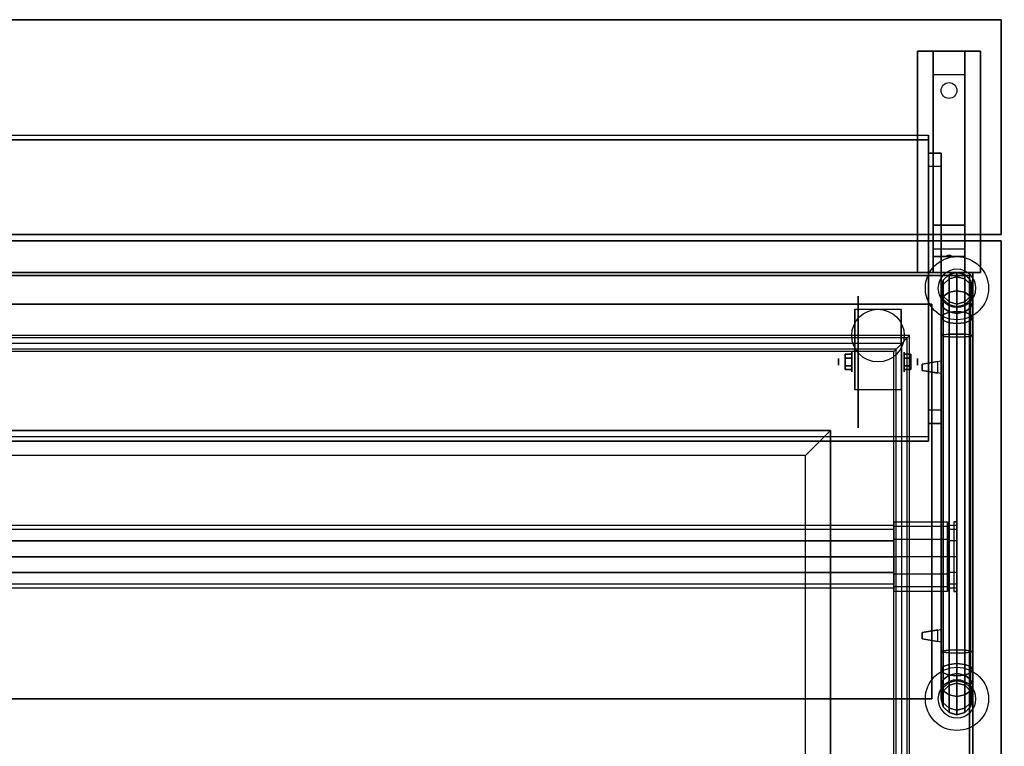
# Model space of a CAD drawing. Extents: x -190 to 190, y -23 to 23.
# Drawn here: x -147 to -116, y 0 to 23 of the extents above; entities that cross this region are included whole.
import ezdxf

# ---------------------------------------------------------------- set-up
doc = ezdxf.new("R2010")
doc.units = 0
for name, color, linetype in [('3D', 254, 'CONTINUOUS'), ('3D-BLACK', 250, 'CONTINUOUS'), ('3D-CART-BODY', 42, 'CONTINUOUS'), ('3D-CART-TRIM', 5, 'CONTINUOUS'), ('3D-ELECT-WHITE', 7, 'CONTINUOUS'), ('3D-FLAT', 7, 'CONTINUOUS'), ('3D-GLASS-EDGE', 251, 'CONTINUOUS'), ('3D-GLASS-FACE', 9, 'CONTINUOUS'), ('3D-LED', 11, 'CONTINUOUS'), ('3D-NON', 7, 'CONTINUOUS'), ('3D-SZG', 45, 'CONTINUOUS')]:
    doc.layers.add(name, color=color, linetype=linetype)

msp = doc.modelspace()

# ---------------------------------------------------------------- linework, layer by layer
at = {"layer": '3D', "extrusion": (1, 0, 0)}
for centre, radius in [((12.404, 2.083, -121.125), 0.104), ((12.404, 2.083, -120.708), 0.313)]:
    msp.add_circle(centre, radius, dxfattribs=at)
at = {"layer": '3D', "extrusion": (-1, 0, 0)}
for centre, radius in [((-12.404, 2.083, 119.041), 0.313), ((-12.404, 2.083, 118.625), 0.104)]:
    msp.add_circle(centre, radius, dxfattribs=at)
for centre in [(-12.404, 2.083, 120.604), (-12.404, 2.083, 119.146)]:
    msp.add_arc(centre, 0.884, 225, 0, dxfattribs=at)
at = {"layer": '3D'}
for points in [[(-118.125, 21.488, 32.25), (-118.125, 22.238, 32.5), (-117.125, 22.238, 32.5), (-117.125, 21.488, 32.25)], [(-118.125, 21.488, 32.25), (-118.125, 16.738, 32), (-117.125, 16.738, 32), (-117.125, 21.488, 32.25)], [(-117.875, 18.591, 44.722), (-118.275, 18.591, 44.722), (-118.275, 19.015, 45.146), (-117.875, 19.015, 45.146)], [(-117.875, 19.015, 45.146), (-118.275, 19.015, 45.146), (-118.275, 10.884, 53.278), (-117.875, 10.884, 53.278)], [(-117.875, 18.591, 44.722), (-118.275, 18.591, 44.722), (-118.275, 10.46, 52.854), (-117.875, 10.46, 52.854)], [(-118.125, 16.738, 32), (-118.125, 15.988, 31.5), (-117.125, 15.988, 31.5), (-117.125, 16.738, 32)], [(-118.125, 15.738, 28.25), (-118.125, 15.988, 31.5), (-117.125, 15.988, 31.5), (-117.125, 15.738, 28.25)], [(-118.125, 15.238, 27.5), (-118.125, 15.738, 28.25), (-117.125, 15.738, 28.25), (-117.125, 15.238, 27.5)], [(-117.71, 15.758, 28.522), (-117.625, 15.788, 28.497), (-117.625, 15.788, 28.497), (-117.648, 15.75, 28.414)], [(-117.625, 15.788, 28.497), (-117.625, 15.788, 28.497), (-117.71, 15.758, 28.522), (-117.602, 15.763, 28.584)], [(-117.54, 15.755, 28.476), (-117.648, 15.75, 28.414), (-117.625, 15.788, 28.497)], [(-117.625, 15.788, 28.497), (-117.602, 15.763, 28.584), (-117.54, 15.755, 28.476), (-117.625, 15.788, 28.497)], [(-120.917, 12.645, 2.083), (-120.708, 12.645, 2.083), (-120.708, 12.524, 2.292), (-120.917, 12.524, 2.292)], [(-120.917, 12.524, 1.875), (-120.708, 12.524, 1.875), (-120.708, 12.645, 2.083), (-120.917, 12.645, 2.083)], [(-118.833, 12.645, 2.083), (-119.041, 12.645, 2.083), (-119.041, 12.524, 1.875), (-118.833, 12.524, 1.875)], [(-118.833, 12.524, 2.292), (-119.041, 12.524, 2.292), (-119.041, 12.645, 2.083), (-118.833, 12.645, 2.083)], [(-120.917, 12.164, 2.083), (-120.708, 12.164, 2.083), (-120.708, 12.284, 1.875), (-120.917, 12.284, 1.875)], [(-120.917, 12.284, 2.292), (-120.708, 12.284, 2.292), (-120.708, 12.164, 2.083), (-120.917, 12.164, 2.083)], [(-118.833, 12.164, 2.083), (-119.041, 12.164, 2.083), (-119.041, 12.284, 2.292), (-118.833, 12.284, 2.292)], [(-118.833, 12.284, 1.875), (-119.041, 12.284, 1.875), (-119.041, 12.164, 2.083), (-118.833, 12.164, 2.083)], [(-117.875, 12.437, 55.3), (-117.875, 12.038, 55.3), (-117.875, 12.038, 55.7), (-117.875, 12.437, 55.7)], [(-117.875, 10.46, 52.854), (-118.275, 10.46, 52.854), (-118.275, 10.884, 53.278), (-117.875, 10.884, 53.278)], [(-117.875, 3.937, 55.3), (-117.875, 3.538, 55.3), (-117.875, 3.538, 55.7), (-117.875, 3.937, 55.7)]]:
    msp.add_3dface(points, dxfattribs=at)
for points, invisible_edges in [([(-118.875, 13.238, 34.125), (-186.875, 13.238, 34.125), (-186.802, 13.165, 34.302), (-118.948, 13.165, 34.302)], 6), ([(-118.948, 13.165, 34.302), (-186.802, 13.165, 34.302), (-186.625, 12.988, 34.375), (-119.125, 12.988, 34.375)], 6), ([(-118.948, -12.689, 34.302), (-118.948, 13.165, 34.302), (-119.125, 12.988, 34.375), (-119.125, -12.512, 34.375)], 6), ([(-118.875, -12.762, 34.125), (-118.875, 13.238, 34.125), (-118.948, 13.165, 34.302), (-118.948, -12.689, 34.302)], 6), ([(-119.125, 12.988, 34.375), (-186.625, 12.988, 34.375), (-186.448, 12.811, 34.302), (-119.302, 12.811, 34.302)], 6), ([(-119.302, 12.811, 34.302), (-186.448, 12.811, 34.302), (-186.375, 12.738, 34.125), (-119.375, 12.738, 34.125)], 6), ([(-119.302, -12.335, 34.302), (-119.302, 12.811, 34.302), (-119.375, 12.738, 34.125), (-119.375, -12.262, 34.125)], 6), ([(-119.125, -12.512, 34.375), (-119.125, 12.988, 34.375), (-119.302, 12.811, 34.302), (-119.302, -12.335, 34.302)], 6), ([(-117.875, 12.437, 55.7), (-117.875, 12.038, 55.7), (-118.475, 12.137, 55.65), (-118.475, 12.337, 55.65)], 5), ([(-117.875, 12.437, 55.3), (-117.875, 12.038, 55.3), (-118.475, 12.137, 55.35), (-118.475, 12.337, 55.35)], 5), ([(-117.875, 12.437, 55.3), (-118.475, 12.337, 55.35), (-118.475, 12.337, 55.4), (-117.875, 12.437, 55.4)], 7), ([(-117.875, 12.437, 55.7), (-118.475, 12.337, 55.65), (-118.475, 12.337, 55.6), (-117.875, 12.437, 55.6)], 7), ([(-118.475, 12.337, 55.6), (-118.475, 12.137, 55.6), (-118.475, 12.137, 55.65), (-118.475, 12.337, 55.65)], 1), ([(-118.475, 12.337, 55.35), (-118.475, 12.137, 55.35), (-118.475, 12.137, 55.4), (-118.475, 12.337, 55.4)], 4), ([(-117.875, 12.437, 55.6), (-117.975, 12.42, 55.6), (-117.975, 12.42, 55.4), (-117.875, 12.437, 55.4)], 15), ([(-117.975, 12.42, 55.6), (-117.975, 12.054, 55.6), (-117.975, 12.054, 55.4), (-117.975, 12.42, 55.4)], 7), ([(-117.875, 12.038, 55.7), (-118.475, 12.137, 55.65), (-118.475, 12.137, 55.6), (-117.875, 12.038, 55.6)], 7), ([(-117.875, 12.038, 55.3), (-118.475, 12.137, 55.35), (-118.475, 12.137, 55.4), (-117.875, 12.038, 55.4)], 7), ([(-117.875, 12.038, 55.6), (-117.975, 12.054, 55.6), (-117.975, 12.054, 55.4), (-117.875, 12.038, 55.4)], 13), ([(-117.875, 3.937, 55.7), (-117.875, 3.538, 55.7), (-118.475, 3.637, 55.65), (-118.475, 3.837, 55.65)], 5), ([(-117.875, 3.937, 55.3), (-117.875, 3.538, 55.3), (-118.475, 3.637, 55.35), (-118.475, 3.837, 55.35)], 5), ([(-117.875, 3.937, 55.3), (-118.475, 3.837, 55.35), (-118.475, 3.837, 55.4), (-117.875, 3.937, 55.4)], 7), ([(-117.875, 3.937, 55.7), (-118.475, 3.837, 55.65), (-118.475, 3.837, 55.6), (-117.875, 3.937, 55.6)], 7), ([(-118.475, 3.837, 55.6), (-118.475, 3.637, 55.6), (-118.475, 3.637, 55.65), (-118.475, 3.837, 55.65)], 1), ([(-118.475, 3.837, 55.35), (-118.475, 3.637, 55.35), (-118.475, 3.637, 55.4), (-118.475, 3.837, 55.4)], 4), ([(-117.875, 3.937, 55.6), (-117.975, 3.92, 55.6), (-117.975, 3.92, 55.4), (-117.875, 3.937, 55.4)], 15), ([(-117.975, 3.92, 55.6), (-117.975, 3.554, 55.6), (-117.975, 3.554, 55.4), (-117.975, 3.92, 55.4)], 7), ([(-117.875, 3.538, 55.7), (-118.475, 3.637, 55.65), (-118.475, 3.637, 55.6), (-117.875, 3.538, 55.6)], 7), ([(-117.875, 3.538, 55.3), (-118.475, 3.637, 55.35), (-118.475, 3.637, 55.4), (-117.875, 3.538, 55.4)], 7), ([(-117.875, 3.538, 55.6), (-117.975, 3.554, 55.6), (-117.975, 3.554, 55.4), (-117.875, 3.538, 55.4)], 13)]:
    msp.add_3dface(points, dxfattribs=dict(at, invisible_edges=invisible_edges))
at = {"layer": '3D-BLACK', "extrusion": (0, -0.052559, 0.998618)}
msp.add_circle((-117.625, 22.653, 30.951), 0.25, dxfattribs=at)
at = {"layer": '3D-BLACK', "extrusion": (1, 0, 0)}
for centre, radius in [((12.404, 2.083, -120.5), 2.083), ((6.238, 53.5, -117.375), 0.9)]:
    msp.add_circle(centre, radius, dxfattribs=at)
at = {"layer": '3D-BLACK'}
for points in [[(-188.775, 15.137, 5), (-188.775, 15.137, 33), (-116.975, 15.137, 33), (-116.975, 15.137, 5)], [(-188.775, -14.662, 5), (-188.775, 15.137, 5), (-116.975, 15.137, 5), (-116.975, -14.662, 5)], [(-116.975, -14.662, 5), (-116.975, -14.662, 33), (-116.975, 15.137, 33), (-116.975, 15.137, 5)]]:
    msp.add_3dface(points, dxfattribs=at)
at = {"layer": '3D-CART-BODY'}
for points in [[(-118.375, 15.238, 5.25), (-118.375, 15.238, 33), (-187.375, 15.238, 33), (-187.375, 15.238, 5.25)], [(-116.875, -13.262, 5.25), (-116.875, -13.262, 33), (-116.875, 13.738, 33), (-116.875, 13.738, 5.25)]]:
    msp.add_3dface(points, dxfattribs=at)
at = {"layer": '3D-CART-TRIM'}
for points in [[(-118.375, 15.238, 5), (-118.375, 15.238, 5.25), (-187.375, 15.238, 5.25), (-187.375, 15.238, 5)], [(-116.875, 15.238, 5), (-116.875, 15.238, 33), (-118.375, 15.238, 33), (-118.375, 15.238, 5)], [(-116.875, 13.738, 5), (-116.875, 13.738, 33), (-116.875, 15.238, 33), (-116.875, 15.238, 5)], [(-116.875, -13.262, 5), (-116.875, -13.262, 5.25), (-116.875, 13.738, 5.25), (-116.875, 13.738, 5)]]:
    msp.add_3dface(points, dxfattribs=at)
at = {"layer": '3D-ELECT-WHITE'}
for points, invisible_edges in [([(-119.375, 7.104, 54), (-186.375, 7.104, 54), (-186.375, 7.238, 53.5), (-119.375, 7.238, 53.5)], 2), ([(-119.375, 7.238, 53.5), (-186.375, 7.238, 53.5), (-186.375, 7.104, 53), (-119.375, 7.104, 53)], 7), ([(-119.375, 7.191, 54.05), (-119.375, 7.104, 54), (-119.375, 7.238, 53.5), (-119.375, 7.338, 53.5)], 2), ([(-117.675, 7.191, 54.05), (-119.375, 7.191, 54.05), (-119.375, 7.338, 53.5), (-117.675, 7.338, 53.5)], 2), ([(-119.375, 7.338, 53.5), (-119.375, 7.238, 53.5), (-119.375, 7.104, 53), (-119.375, 7.191, 52.95)], 7), ([(-117.675, 7.338, 53.5), (-119.375, 7.338, 53.5), (-119.375, 7.191, 52.95), (-117.675, 7.191, 52.95)], 7), ([(-119.375, 6.788, 54.453), (-119.375, 6.738, 54.366), (-119.375, 7.104, 54), (-119.375, 7.191, 54.05)], 6), ([(-117.675, 6.788, 54.453), (-119.375, 6.788, 54.453), (-119.375, 7.191, 54.05), (-117.675, 7.191, 54.05)], 6), ([(-119.375, 7.191, 52.95), (-119.375, 7.104, 53), (-119.375, 6.738, 52.634), (-119.375, 6.788, 52.547)], 6), ([(-117.675, 7.191, 52.95), (-119.375, 7.191, 52.95), (-119.375, 6.788, 52.547), (-117.675, 6.788, 52.547)], 6), ([(-117.675, 7.104, 54), (-117.675, 7.191, 54.05), (-117.675, 7.338, 53.5), (-117.675, 7.238, 53.5)], 2), ([(-117.675, 7.238, 53.5), (-117.675, 7.338, 53.5), (-117.675, 7.191, 52.95), (-117.675, 7.104, 53)], 7), ([(-117.375, 7.104, 54), (-117.675, 7.104, 54), (-117.675, 7.238, 53.5), (-117.375, 7.238, 53.5)], 2), ([(-117.375, 7.238, 53.5), (-117.675, 7.238, 53.5), (-117.675, 7.104, 53), (-117.375, 7.104, 53)], 7), ([(-117.675, 6.738, 54.366), (-117.675, 6.788, 54.453), (-117.675, 7.191, 54.05), (-117.675, 7.104, 54)], 6), ([(-117.675, 7.104, 53), (-117.675, 7.191, 52.95), (-117.675, 6.788, 52.547), (-117.675, 6.738, 52.634)], 6), ([(-117.475, 5.137, 55), (-117.375, 5.137, 55), (-117.375, 7.338, 55), (-117.475, 7.338, 55)], 5), ([(-117.475, 7.338, 53.5), (-117.475, 7.191, 54.05), (-117.475, 6.971, 55), (-117.475, 7.338, 55)], 14), ([(-117.475, 7.191, 54.05), (-117.475, 6.788, 54.453), (-117.475, 6.605, 55), (-117.475, 6.971, 55)], 14), ([(-117.375, 7.338, 53.5), (-117.375, 7.191, 54.05), (-117.375, 6.971, 55), (-117.375, 7.338, 55)], 14), ([(-117.375, 7.017, 53.95), (-117.375, 7.104, 54), (-117.375, 7.238, 53.5), (-117.375, 7.137, 53.5)], 2), ([(-117.375, 7.137, 53.5), (-117.375, 7.238, 53.5), (-117.375, 7.104, 53), (-117.375, 7.017, 53.05)], 7), ([(-117.375, 7.191, 54.05), (-117.375, 6.788, 54.453), (-117.375, 6.605, 55), (-117.375, 6.971, 55)], 14), ([(-119.375, 6.738, 54.366), (-186.375, 6.738, 54.366), (-186.375, 7.104, 54), (-119.375, 7.104, 54)], 6), ([(-119.375, 7.104, 53), (-186.375, 7.104, 53), (-186.375, 6.738, 52.634), (-119.375, 6.738, 52.634)], 2), ([(-117.375, 6.738, 54.366), (-117.675, 6.738, 54.366), (-117.675, 7.104, 54), (-117.375, 7.104, 54)], 6), ([(-117.375, 7.104, 53), (-117.675, 7.104, 53), (-117.675, 6.738, 52.634), (-117.375, 6.738, 52.634)], 6), ([(-117.375, 6.688, 54.279), (-117.375, 6.738, 54.366), (-117.375, 7.104, 54), (-117.375, 7.017, 53.95)], 6), ([(-117.375, 7.017, 53.05), (-117.375, 7.104, 53), (-117.375, 6.738, 52.634), (-117.375, 6.688, 52.721)], 6), ([(-119.375, 6.238, 54.5), (-186.375, 6.238, 54.5), (-186.375, 6.738, 54.366), (-119.375, 6.738, 54.366)], 6), ([(-119.375, 6.238, 54.6), (-119.375, 6.238, 54.5), (-119.375, 6.738, 54.366), (-119.375, 6.788, 54.453)], 6), ([(-117.675, 6.238, 54.6), (-119.375, 6.238, 54.6), (-119.375, 6.788, 54.453), (-117.675, 6.788, 54.453)], 6), ([(-119.375, 6.788, 52.547), (-119.375, 6.738, 52.634), (-119.375, 6.238, 52.5), (-119.375, 6.238, 52.4)], 4), ([(-117.675, 6.788, 52.547), (-119.375, 6.788, 52.547), (-119.375, 6.238, 52.4), (-117.675, 6.238, 52.4)], 6), ([(-117.675, 6.238, 54.5), (-117.675, 6.238, 54.6), (-117.675, 6.788, 54.453), (-117.675, 6.738, 54.366)], 6), ([(-117.675, 6.738, 52.634), (-117.675, 6.788, 52.547), (-117.675, 6.238, 52.4), (-117.675, 6.238, 52.5)], 6), ([(-117.375, 6.238, 54.5), (-117.675, 6.238, 54.5), (-117.675, 6.738, 54.366), (-117.375, 6.738, 54.366)], 6), ([(-117.375, 6.738, 52.634), (-117.675, 6.738, 52.634), (-117.675, 6.238, 52.5), (-117.375, 6.238, 52.5)], 6), ([(-117.475, 6.788, 54.453), (-117.475, 6.238, 54.6), (-117.475, 6.238, 55), (-117.475, 6.605, 55)], 14), ([(-117.375, 6.788, 54.453), (-117.375, 6.238, 54.6), (-117.375, 6.238, 55), (-117.375, 6.605, 55)], 14), ([(-117.375, 6.238, 54.4), (-117.375, 6.238, 54.5), (-117.375, 6.738, 54.366), (-117.375, 6.688, 54.279)], 6), ([(-117.375, 6.688, 52.721), (-117.375, 6.738, 52.634), (-117.375, 6.238, 52.5), (-117.375, 6.238, 52.6)], 6), ([(-119.375, 5.738, 54.366), (-186.375, 5.738, 54.366), (-186.375, 6.238, 54.5), (-119.375, 6.238, 54.5)], 6), ([(-119.375, 5.688, 54.453), (-119.375, 5.738, 54.366), (-119.375, 6.238, 54.5), (-119.375, 6.238, 54.6)], 6), ([(-117.675, 5.688, 54.453), (-119.375, 5.688, 54.453), (-119.375, 6.238, 54.6), (-117.675, 6.238, 54.6)], 6), ([(-119.375, 6.238, 52.4), (-119.375, 6.238, 52.5), (-119.375, 5.738, 52.634), (-119.375, 5.688, 52.547)], 4), ([(-117.675, 6.238, 52.4), (-119.375, 6.238, 52.4), (-119.375, 5.688, 52.547), (-117.675, 5.688, 52.547)], 6), ([(-117.675, 5.738, 54.366), (-117.675, 5.688, 54.453), (-117.675, 6.238, 54.6), (-117.675, 6.238, 54.5)], 6), ([(-117.375, 5.738, 54.366), (-117.675, 5.738, 54.366), (-117.675, 6.238, 54.5), (-117.375, 6.238, 54.5)], 6), ([(-117.675, 6.238, 52.5), (-117.675, 6.238, 52.4), (-117.675, 5.688, 52.547), (-117.675, 5.738, 52.634)], 6), ([(-117.375, 6.238, 52.5), (-117.675, 6.238, 52.5), (-117.675, 5.738, 52.634), (-117.375, 5.738, 52.634)], 6), ([(-117.475, 6.238, 54.6), (-117.475, 5.688, 54.453), (-117.475, 5.87, 55), (-117.475, 6.238, 55)], 14), ([(-117.375, 5.788, 54.279), (-117.375, 5.738, 54.366), (-117.375, 6.238, 54.5), (-117.375, 6.238, 54.4)], 6), ([(-117.375, 6.238, 52.6), (-117.375, 6.238, 52.5), (-117.375, 5.738, 52.634), (-117.375, 5.788, 52.721)], 6), ([(-117.375, 6.238, 54.6), (-117.375, 5.688, 54.453), (-117.375, 5.87, 55), (-117.375, 6.238, 55)], 14), ([(-119.375, 5.372, 54), (-186.375, 5.372, 54), (-186.375, 5.738, 54.366), (-119.375, 5.738, 54.366)], 6), ([(-119.375, 5.738, 52.634), (-186.375, 5.738, 52.634), (-186.375, 5.372, 53), (-119.375, 5.372, 53)], 6), ([(-119.375, 5.285, 54.05), (-119.375, 5.372, 54), (-119.375, 5.738, 54.366), (-119.375, 5.688, 54.453)], 6), ([(-119.375, 5.688, 52.547), (-119.375, 5.738, 52.634), (-119.375, 5.372, 53), (-119.375, 5.285, 52.95)], 6), ([(-117.675, 5.285, 54.05), (-119.375, 5.285, 54.05), (-119.375, 5.688, 54.453), (-117.675, 5.688, 54.453)], 6), ([(-117.675, 5.688, 52.547), (-119.375, 5.688, 52.547), (-119.375, 5.285, 52.95), (-117.675, 5.285, 52.95)], 6), ([(-117.675, 5.372, 54), (-117.675, 5.285, 54.05), (-117.675, 5.688, 54.453), (-117.675, 5.738, 54.366)], 6), ([(-117.375, 5.372, 54), (-117.675, 5.372, 54), (-117.675, 5.738, 54.366), (-117.375, 5.738, 54.366)], 6), ([(-117.675, 5.738, 52.634), (-117.675, 5.688, 52.547), (-117.675, 5.285, 52.95), (-117.675, 5.372, 53)], 6), ([(-117.375, 5.738, 52.634), (-117.675, 5.738, 52.634), (-117.675, 5.372, 53), (-117.375, 5.372, 53)], 6), ([(-117.475, 5.688, 54.453), (-117.475, 5.285, 54.05), (-117.475, 5.505, 55), (-117.475, 5.87, 55)], 14), ([(-117.375, 5.688, 54.453), (-117.375, 5.285, 54.05), (-117.375, 5.505, 55), (-117.375, 5.87, 55)], 14), ([(-117.375, 5.459, 53.95), (-117.375, 5.372, 54), (-117.375, 5.738, 54.366), (-117.375, 5.788, 54.279)], 6), ([(-117.375, 5.788, 52.721), (-117.375, 5.738, 52.634), (-117.375, 5.372, 53), (-117.375, 5.459, 53.05)], 6), ([(-119.375, 5.238, 53.5), (-186.375, 5.238, 53.5), (-186.375, 5.372, 54), (-119.375, 5.372, 54)], 6), ([(-119.375, 5.372, 53), (-186.375, 5.372, 53), (-186.375, 5.238, 53.5), (-119.375, 5.238, 53.5)], 6), ([(-119.375, 5.137, 53.5), (-119.375, 5.238, 53.5), (-119.375, 5.372, 54), (-119.375, 5.285, 54.05)], 6), ([(-119.375, 5.285, 52.95), (-119.375, 5.372, 53), (-119.375, 5.238, 53.5), (-119.375, 5.137, 53.5)], 6), ([(-117.675, 5.238, 53.5), (-117.675, 5.137, 53.5), (-117.675, 5.285, 54.05), (-117.675, 5.372, 54)], 6), ([(-117.375, 5.238, 53.5), (-117.675, 5.238, 53.5), (-117.675, 5.372, 54), (-117.375, 5.372, 54)], 6), ([(-117.675, 5.372, 53), (-117.675, 5.285, 52.95), (-117.675, 5.137, 53.5), (-117.675, 5.238, 53.5)], 6), ([(-117.375, 5.372, 53), (-117.675, 5.372, 53), (-117.675, 5.238, 53.5), (-117.375, 5.238, 53.5)], 6), ([(-117.475, 5.285, 54.05), (-117.475, 5.137, 53.5), (-117.475, 5.137, 55), (-117.475, 5.505, 55)], 14), ([(-117.375, 5.285, 54.05), (-117.375, 5.137, 53.5), (-117.375, 5.137, 55), (-117.375, 5.505, 55)], 14), ([(-117.375, 5.338, 53.5), (-117.375, 5.238, 53.5), (-117.375, 5.372, 54), (-117.375, 5.459, 53.95)], 6), ([(-117.375, 5.459, 53.05), (-117.375, 5.372, 53), (-117.375, 5.238, 53.5), (-117.375, 5.338, 53.5)], 6), ([(-117.675, 5.137, 53.5), (-119.375, 5.137, 53.5), (-119.375, 5.285, 54.05), (-117.675, 5.285, 54.05)], 6), ([(-117.675, 5.285, 52.95), (-119.375, 5.285, 52.95), (-119.375, 5.137, 53.5), (-117.675, 5.137, 53.5)], 6)]:
    msp.add_3dface(points, dxfattribs=dict(at, invisible_edges=invisible_edges))
for points in [[(-117.375, 7.338, 53.5), (-117.475, 7.338, 53.5), (-117.475, 7.338, 55), (-117.375, 7.338, 55)], [(-117.475, 5.137, 55), (-117.375, 5.137, 55), (-117.375, 5.137, 53.5), (-117.475, 5.137, 53.5)]]:
    msp.add_3dface(points, dxfattribs=at)
at = {"layer": '3D-FLAT'}
msp.add_circle((-119.875, 13.238, 4.792), 0.833, dxfattribs=at)
for points in [[(-189.775, 16.438, 34), (-115.975, 16.438, 34), (-115.975, 23.238, 34), (-189.775, 23.238, 34)], [(-189.775, 16.438, 33), (-115.975, 16.438, 33), (-115.975, 23.238, 33), (-189.775, 23.238, 33)], [(-118.625, 22.238, 32.5), (-116.625, 22.238, 32.5), (-116.625, 15.238, 32.5), (-118.625, 15.238, 32.5)], [(-118.625, 22.238, 33), (-116.625, 22.238, 33), (-116.625, 15.238, 33), (-118.625, 15.238, 33)], [(-119.146, 11.52, 4.792), (-120.604, 11.52, 4.792), (-120.604, 14.071, 4.792), (-119.146, 14.071, 4.792)], [(-120.917, 12.524, 2.292), (-120.708, 12.524, 2.292), (-120.708, 12.284, 2.292), (-120.917, 12.284, 2.292)], [(-120.917, 12.284, 1.875), (-120.708, 12.284, 1.875), (-120.708, 12.524, 1.875), (-120.917, 12.524, 1.875)], [(-118.833, 12.284, 2.292), (-119.041, 12.284, 2.292), (-119.041, 12.524, 2.292), (-118.833, 12.524, 2.292)], [(-118.833, 12.524, 1.875), (-119.041, 12.524, 1.875), (-119.041, 12.284, 1.875), (-118.833, 12.284, 1.875)], [(-118.475, 12.137, 55.6), (-117.975, 12.054, 55.6), (-117.975, 12.42, 55.6), (-118.475, 12.337, 55.6)], [(-118.475, 12.137, 55.4), (-117.975, 12.054, 55.4), (-117.975, 12.42, 55.4), (-118.475, 12.337, 55.4)], [(-118.475, 3.637, 55.6), (-117.975, 3.554, 55.6), (-117.975, 3.92, 55.6), (-118.475, 3.837, 55.6)], [(-118.475, 3.637, 55.4), (-117.975, 3.554, 55.4), (-117.975, 3.92, 55.4), (-118.475, 3.837, 55.4)]]:
    msp.add_3dface(points, dxfattribs=at)
for points, invisible_edges in [([(-115.875, 16.238, 34), (-118.875, 13.238, 34), (-186.875, 13.238, 34), (-189.875, 16.238, 34)], 13), ([(-115.875, -15.762, 34), (-118.875, -12.762, 34), (-118.875, 13.238, 34), (-115.875, 16.238, 34)], 13), ([(-119.375, 12.738, 34), (-186.375, 12.738, 34), (-184.375, 10.238, 34), (-121.375, 10.238, 34)], 14), ([(-119.375, -12.262, 34), (-119.375, 12.738, 34), (-121.375, 10.238, 34), (-121.375, -9.762, 34)], 14), ([(-122.175, 9.438, 32.9), (-183.575, 9.438, 32.9), (-184.375, 10.238, 32.9), (-121.375, 10.238, 32.9)], 6), ([(-121.375, 10.238, 33), (-184.375, 10.238, 33), (-183.575, 9.438, 33), (-122.175, 9.438, 33)], 6), ([(-184.375, -9.762, 26), (-121.375, -9.762, 26), (-121.375, 10.238, 26), (-184.375, 10.238, 26)], 15), ([(-122.175, -8.962, 32.9), (-122.175, 9.438, 32.9), (-121.375, 10.238, 32.9), (-121.375, -9.762, 32.9)], 6), ([(-121.375, -9.762, 33), (-121.375, 10.238, 33), (-122.175, 9.438, 33), (-122.175, -8.962, 33)], 6)]:
    msp.add_3dface(points, dxfattribs=dict(at, invisible_edges=invisible_edges))
at = {"layer": '3D-GLASS-EDGE'}
for points in [[(-151.975, 19.44, 44.156), (-151.975, 19.581, 44.298), (-118.275, 19.581, 44.298), (-118.275, 19.44, 44.156)], [(-118.275, 19.44, 44.156), (-118.275, 19.581, 44.298), (-118.275, 10.035, 53.844), (-118.275, 9.894, 53.702)], [(-152.075, 14.238, 55.4), (-152.075, 14.238, 55.6), (-118.175, 14.238, 55.6), (-118.175, 14.238, 55.4)], [(-118.175, 14.238, 55.4), (-118.175, 14.238, 55.6), (-118.175, 1.738, 55.6), (-118.175, 1.738, 55.4)], [(-118.275, 9.894, 53.702), (-118.275, 10.035, 53.844), (-151.975, 10.035, 53.844), (-151.975, 9.894, 53.702)], [(-118.175, 1.738, 55.4), (-118.175, 1.738, 55.6), (-152.075, 1.738, 55.6), (-152.075, 1.738, 55.4)]]:
    msp.add_3dface(points, dxfattribs=at)
at = {"layer": '3D-GLASS-FACE'}
for points in [[(-118.275, 10.035, 53.844), (-151.975, 10.035, 53.844), (-151.975, 19.581, 44.298), (-118.275, 19.581, 44.298)], [(-118.275, 9.894, 53.702), (-151.975, 9.894, 53.702), (-151.975, 19.44, 44.156), (-118.275, 19.44, 44.156)], [(-152.075, 14.238, 55.6), (-118.175, 14.238, 55.6), (-118.175, 1.738, 55.6), (-152.075, 1.738, 55.6)], [(-152.075, 14.238, 55.4), (-118.175, 14.238, 55.4), (-118.175, 1.738, 55.4), (-152.075, 1.738, 55.4)]]:
    msp.add_3dface(points, dxfattribs=at)
at = {"layer": '3D-LED'}
for points in [[(-119.375, 6.738, 52.634), (-186.375, 6.738, 52.634), (-186.375, 6.238, 52.5), (-119.375, 6.238, 52.5)], [(-119.375, 6.238, 52.5), (-186.375, 6.238, 52.5), (-186.375, 5.738, 52.634), (-119.375, 5.738, 52.634)]]:
    msp.add_3dface(points, dxfattribs=at)
at = {"layer": '3D-NON'}
for points in [[(-189.775, 23.238, 33), (-115.975, 23.238, 33), (-115.975, 23.238, 34), (-189.775, 23.238, 34)], [(-115.975, 16.438, 33), (-115.975, 23.238, 33), (-115.975, 23.238, 34), (-115.975, 16.438, 34)], [(-118.625, 22.238, 33), (-118.625, 15.238, 33), (-118.625, 15.238, 32.5), (-118.625, 22.238, 32.5)], [(-118.625, 22.238, 33), (-116.625, 22.238, 33), (-116.625, 22.238, 32.5), (-118.625, 22.238, 32.5)], [(-118.125, 16.738, 32), (-118.125, 16.488, 32.5), (-118.125, 22.238, 32.5), (-118.125, 21.488, 32.25)], [(-117.125, 16.738, 32), (-117.125, 16.488, 32.5), (-117.125, 22.238, 32.5), (-117.125, 21.488, 32.25)], [(-116.625, 22.238, 33), (-116.625, 15.238, 33), (-116.625, 15.238, 32.5), (-116.625, 22.238, 32.5)], [(-118.275, 18.591, 44.722), (-118.275, 10.46, 52.854), (-118.275, 10.884, 53.278), (-118.275, 19.015, 45.146)], [(-117.875, 18.591, 44.722), (-117.875, 10.46, 52.854), (-117.875, 10.884, 53.278), (-117.875, 19.015, 45.146)], [(-118.125, 15.988, 31.5), (-118.125, 15.238, 32.5), (-118.125, 16.488, 32.5), (-118.125, 16.738, 32)], [(-117.125, 15.988, 31.5), (-117.125, 15.238, 32.5), (-117.125, 16.488, 32.5), (-117.125, 16.738, 32)], [(-189.775, 16.438, 33), (-115.975, 16.438, 33), (-115.975, 16.438, 34), (-189.775, 16.438, 34)], [(-115.975, 16.238, 34), (-115.975, 16.238, 33), (-189.775, 16.238, 33), (-189.775, 16.238, 34)], [(-115.975, -15.762, 34), (-115.975, -15.762, 33), (-115.975, 16.238, 33), (-115.975, 16.238, 34)], [(-118.125, 15.238, 27.5), (-118.125, 15.738, 28.25), (-118.125, 15.988, 31.5), (-118.125, 15.238, 32.5)], [(-117.125, 15.238, 27.5), (-117.125, 15.738, 28.25), (-117.125, 15.988, 31.5), (-117.125, 15.238, 32.5)], [(-118.625, 15.238, 33), (-116.625, 15.238, 33), (-116.625, 15.238, 32.5), (-118.625, 15.238, 32.5)], [(-120.604, 14.071, 4.792), (-120.604, 14.071, 4.792), (-120.604, 13.029, 1.458)], [(-119.146, 14.071, 4.792), (-119.146, 14.071, 4.792), (-119.146, 13.029, 1.458)], [(-120.604, 11.52, 2.083), (-120.604, 11.52, 2.083), (-120.604, 11.52, 4.792)], [(-119.146, 11.52, 2.083), (-119.146, 11.52, 2.083), (-119.146, 11.52, 4.792)]]:
    msp.add_3dface(points, dxfattribs=at)
for points, invisible_edges in [([(-120.604, 13.299, 4.792), (-120.604, 14.071, 4.792), (-120.604, 13.029, 1.458), (-120.604, 12.742, 1.267)], 15), ([(-119.146, 13.299, 4.792), (-119.146, 14.071, 4.792), (-119.146, 13.029, 1.458), (-119.146, 12.742, 1.267)], 15), ([(-118.875, 13.238, 34), (-186.875, 13.238, 34), (-186.875, 13.238, 34.125), (-118.875, 13.238, 34.125)], 6), ([(-120.604, 12.943, 4.792), (-120.604, 13.299, 4.792), (-120.604, 12.742, 1.267), (-120.604, 12.404, 1.199)], 15), ([(-119.146, 12.943, 4.792), (-119.146, 13.299, 4.792), (-119.146, 12.742, 1.267), (-119.146, 12.404, 1.199)], 15), ([(-118.875, -12.762, 34), (-118.875, 13.238, 34), (-118.875, 13.238, 34.125), (-118.875, -12.762, 34.125)], 6), ([(-120.604, 12.587, 4.792), (-120.604, 12.943, 4.792), (-120.604, 12.404, 1.199), (-120.604, 12.066, 1.267)], 15), ([(-119.146, 12.587, 4.792), (-119.146, 12.943, 4.792), (-119.146, 12.404, 1.199), (-119.146, 12.066, 1.267)], 15), ([(-119.375, 12.738, 34.125), (-186.375, 12.738, 34.125), (-186.375, 12.738, 34), (-119.375, 12.738, 34)], 6), ([(-119.375, 12.738, 34), (-119.375, 12.738, 17.5), (-186.375, 12.738, 17.5), (-186.375, 12.738, 34)], 8), ([(-120.604, 12.232, 4.792), (-120.604, 12.587, 4.792), (-120.604, 12.066, 1.267), (-120.604, 11.779, 1.458)], 15), ([(-119.375, -12.262, 34.125), (-119.375, 12.738, 34.125), (-119.375, 12.738, 34), (-119.375, -12.262, 34)], 6), ([(-119.375, -12.262, 34), (-119.375, -12.262, 17.5), (-119.375, 12.738, 17.5), (-119.375, 12.738, 34)], 8), ([(-119.146, 12.232, 4.792), (-119.146, 12.587, 4.792), (-119.146, 12.066, 1.267), (-119.146, 11.779, 1.458)], 15), ([(-120.604, 11.876, 4.792), (-120.604, 12.232, 4.792), (-120.604, 11.779, 1.458), (-120.604, 11.588, 1.745)], 15), ([(-119.146, 11.876, 4.792), (-119.146, 12.232, 4.792), (-119.146, 11.779, 1.458), (-119.146, 11.588, 1.745)], 15), ([(-120.604, 11.52, 4.792), (-120.604, 11.876, 4.792), (-120.604, 11.588, 1.745), (-120.604, 11.52, 2.083)], 15), ([(-119.146, 11.52, 4.792), (-119.146, 11.876, 4.792), (-119.146, 11.588, 1.745), (-119.146, 11.52, 2.083)], 15), ([(-121.375, 10.238, 32.9), (-184.375, 10.238, 32.9), (-184.375, 10.238, 26), (-121.375, 10.238, 26)], 2), ([(-121.375, 10.238, 34), (-184.375, 10.238, 34), (-184.375, 10.238, 33), (-121.375, 10.238, 33)], 6), ([(-121.375, -9.762, 32.9), (-121.375, 10.238, 32.9), (-121.375, 10.238, 26), (-121.375, -9.762, 26)], 2), ([(-121.375, -9.762, 34), (-121.375, 10.238, 34), (-121.375, 10.238, 33), (-121.375, -9.762, 33)], 6), ([(-122.175, 9.438, 33), (-183.575, 9.438, 33), (-183.575, 9.438, 32.9), (-122.175, 9.438, 32.9)], 6), ([(-122.175, -8.962, 33), (-122.175, 9.438, 33), (-122.175, 9.438, 32.9), (-122.175, -8.962, 32.9)], 6)]:
    msp.add_3dface(points, dxfattribs=dict(at, invisible_edges=invisible_edges))
at = {"layer": '3D-SZG'}
for centre in [(-117.375, 14.738, 34.2), (-117.375, 1.738, 34.2)]:
    msp.add_circle(centre, 1, dxfattribs=at)
for centre, start, end in [((-117.375, 14.738, 34.2), 0, 180), ((-117.375, 14.738, 34.2), 180, 0), ((-117.375, 1.738, 34.2), 0, 180), ((-117.375, 1.738, 34.2), 180, 0)]:
    msp.add_arc(centre, 0.6, start, end, dxfattribs=at)
for points in [[(-117.808, 14.988, 54.025), (-117.875, 14.738, 54), (-117.875, 14.738, 34.2), (-117.808, 14.988, 34.2)], [(-117.808, 14.858, 54.672), (-117.875, 14.623, 54.574), (-117.875, 14.738, 54), (-117.808, 14.988, 54.025)], [(-117.625, 15.171, 54.043), (-117.808, 14.988, 54.025), (-117.808, 14.988, 34.2), (-117.625, 15.171, 34.2)], [(-117.625, 15.032, 54.743), (-117.808, 14.858, 54.672), (-117.808, 14.988, 54.025), (-117.625, 15.171, 54.043)], [(-117.625, 14.611, 55.373), (-117.808, 14.479, 55.241), (-117.808, 14.858, 54.672), (-117.625, 15.032, 54.743)], [(-117.375, 15.238, 54.049), (-117.625, 15.171, 54.043), (-117.625, 15.171, 34.2), (-117.375, 15.238, 34.2)], [(-117.375, 15.095, 54.769), (-117.625, 15.032, 54.743), (-117.625, 15.171, 54.043), (-117.375, 15.238, 54.049)], [(-117.375, 14.659, 55.421), (-117.625, 14.611, 55.373), (-117.625, 15.032, 54.743), (-117.375, 15.095, 54.769)], [(-117.125, 15.171, 54.043), (-117.375, 15.238, 54.049), (-117.375, 15.238, 34.2), (-117.125, 15.171, 34.2)], [(-117.125, 15.032, 54.743), (-117.375, 15.095, 54.769), (-117.375, 15.238, 54.049), (-117.125, 15.171, 54.043)], [(-117.125, 14.611, 55.373), (-117.375, 14.659, 55.421), (-117.375, 15.095, 54.769), (-117.125, 15.032, 54.743)], [(-116.942, 14.988, 54.025), (-117.125, 15.171, 54.043), (-117.125, 15.171, 34.2), (-116.942, 14.988, 34.2)], [(-116.942, 14.858, 54.672), (-117.125, 15.032, 54.743), (-117.125, 15.171, 54.043), (-116.942, 14.988, 54.025)], [(-116.942, 14.479, 55.241), (-117.125, 14.611, 55.373), (-117.125, 15.032, 54.743), (-116.942, 14.858, 54.672)], [(-116.875, 14.738, 54), (-116.942, 14.988, 54.025), (-116.942, 14.988, 34.2), (-116.875, 14.738, 34.2)], [(-116.875, 14.623, 54.574), (-116.942, 14.858, 54.672), (-116.942, 14.988, 54.025), (-116.875, 14.738, 54)], [(-117.808, 14.479, 55.241), (-117.875, 14.299, 55.061), (-117.875, 14.623, 54.574), (-117.808, 14.858, 54.672)], [(-117.875, 14.738, 54), (-117.808, 14.488, 53.975), (-117.808, 14.488, 34.2), (-117.875, 14.738, 34.2)], [(-117.875, 14.623, 54.574), (-117.808, 14.387, 54.476), (-117.808, 14.488, 53.975), (-117.875, 14.738, 54)], [(-117.375, 14.006, 55.857), (-117.625, 13.98, 55.794), (-117.625, 14.611, 55.373), (-117.375, 14.659, 55.421)], [(-117.125, 13.98, 55.794), (-117.375, 14.006, 55.857), (-117.375, 14.659, 55.421), (-117.125, 14.611, 55.373)], [(-116.875, 14.299, 55.061), (-116.942, 14.479, 55.241), (-116.942, 14.858, 54.672), (-116.875, 14.623, 54.574)], [(-116.942, 14.488, 53.975), (-116.875, 14.738, 54), (-116.875, 14.738, 34.2), (-116.942, 14.488, 34.2)], [(-116.942, 14.387, 54.476), (-116.875, 14.623, 54.574), (-116.875, 14.738, 54), (-116.942, 14.488, 53.975)], [(-117.875, 14.299, 55.061), (-117.808, 14.117, 54.88), (-117.808, 14.387, 54.476), (-117.875, 14.623, 54.574)], [(-117.808, 13.91, 55.621), (-117.875, 13.812, 55.386), (-117.875, 14.299, 55.061), (-117.808, 14.479, 55.241)], [(-117.625, 13.98, 55.794), (-117.808, 13.91, 55.621), (-117.808, 14.479, 55.241), (-117.625, 14.611, 55.373)], [(-117.808, 14.488, 53.975), (-117.625, 14.305, 53.957), (-117.625, 14.305, 34.2), (-117.808, 14.488, 34.2)], [(-117.808, 14.387, 54.476), (-117.625, 14.216, 54.405), (-117.625, 14.305, 53.957), (-117.808, 14.488, 53.975)], [(-117.808, 14.117, 54.88), (-117.625, 13.986, 54.748), (-117.625, 14.216, 54.405), (-117.808, 14.387, 54.476)], [(-116.942, 13.91, 55.621), (-117.125, 13.98, 55.794), (-117.125, 14.611, 55.373), (-116.942, 14.479, 55.241)], [(-117.125, 14.305, 53.957), (-116.942, 14.488, 53.975), (-116.942, 14.488, 34.2), (-117.125, 14.305, 34.2)], [(-117.125, 14.216, 54.405), (-116.942, 14.387, 54.476), (-116.942, 14.488, 53.975), (-117.125, 14.305, 53.957)], [(-117.125, 13.986, 54.748), (-116.942, 14.117, 54.88), (-116.942, 14.387, 54.476), (-117.125, 14.216, 54.405)], [(-116.942, 14.117, 54.88), (-116.875, 14.299, 55.061), (-116.875, 14.623, 54.574), (-116.942, 14.387, 54.476)], [(-116.875, 13.812, 55.386), (-116.942, 13.91, 55.621), (-116.942, 14.479, 55.241), (-116.875, 14.299, 55.061)], [(-117.875, 13.812, 55.386), (-117.808, 13.713, 55.15), (-117.808, 14.117, 54.88), (-117.875, 14.299, 55.061)], [(-117.808, 13.713, 55.15), (-117.625, 13.643, 54.978), (-117.625, 13.986, 54.748), (-117.808, 14.117, 54.88)], [(-117.625, 14.305, 53.957), (-117.375, 14.238, 53.951), (-117.375, 14.238, 34.2), (-117.625, 14.305, 34.2)], [(-117.625, 14.216, 54.405), (-117.375, 14.152, 54.379), (-117.375, 14.238, 53.951), (-117.625, 14.305, 53.957)], [(-117.625, 13.986, 54.748), (-117.375, 13.938, 54.7), (-117.375, 14.152, 54.379), (-117.625, 14.216, 54.405)], [(-117.375, 14.238, 53.951), (-117.125, 14.305, 53.957), (-117.125, 14.305, 34.2), (-117.375, 14.238, 34.2)], [(-117.375, 14.152, 54.379), (-117.125, 14.216, 54.405), (-117.125, 14.305, 53.957), (-117.375, 14.238, 53.951)], [(-117.375, 13.938, 54.7), (-117.125, 13.986, 54.748), (-117.125, 14.216, 54.405), (-117.375, 14.152, 54.379)], [(-117.125, 13.643, 54.978), (-116.942, 13.713, 55.15), (-116.942, 14.117, 54.88), (-117.125, 13.986, 54.748)], [(-116.942, 13.713, 55.15), (-116.875, 13.812, 55.386), (-116.875, 14.299, 55.061), (-116.942, 14.117, 54.88)], [(-117.808, 13.262, 55.75), (-117.875, 13.238, 55.5), (-117.875, 13.812, 55.386), (-117.808, 13.91, 55.621)], [(-117.875, 13.238, 55.5), (-117.808, 13.213, 55.25), (-117.808, 13.713, 55.15), (-117.875, 13.812, 55.386)], [(-117.625, 13.28, 55.933), (-117.808, 13.262, 55.75), (-117.808, 13.91, 55.621), (-117.625, 13.98, 55.794)], [(-117.375, 13.287, 56), (-117.625, 13.28, 55.933), (-117.625, 13.98, 55.794), (-117.375, 14.006, 55.857)], [(-117.625, 13.643, 54.978), (-117.375, 13.617, 54.915), (-117.375, 13.938, 54.7), (-117.625, 13.986, 54.748)], [(-117.125, 13.28, 55.933), (-117.375, 13.287, 56), (-117.375, 14.006, 55.857), (-117.125, 13.98, 55.794)], [(-117.375, 13.617, 54.915), (-117.125, 13.643, 54.978), (-117.125, 13.986, 54.748), (-117.375, 13.938, 54.7)], [(-116.942, 13.262, 55.75), (-117.125, 13.28, 55.933), (-117.125, 13.98, 55.794), (-116.942, 13.91, 55.621)], [(-116.875, 13.238, 55.5), (-116.942, 13.262, 55.75), (-116.942, 13.91, 55.621), (-116.875, 13.812, 55.386)], [(-116.942, 13.213, 55.25), (-116.875, 13.238, 55.5), (-116.875, 13.812, 55.386), (-116.942, 13.713, 55.15)], [(-117.808, 13.213, 55.25), (-117.625, 13.195, 55.067), (-117.625, 13.643, 54.978), (-117.808, 13.713, 55.15)], [(-117.625, 13.195, 55.067), (-117.375, 13.189, 55), (-117.375, 13.617, 54.915), (-117.625, 13.643, 54.978)], [(-117.375, 13.189, 55), (-117.125, 13.195, 55.067), (-117.125, 13.643, 54.978), (-117.375, 13.617, 54.915)], [(-117.125, 13.195, 55.067), (-116.942, 13.213, 55.25), (-116.942, 13.713, 55.15), (-117.125, 13.643, 54.978)], [(-117.808, 3.213, 55.75), (-117.875, 3.238, 55.5), (-117.875, 13.238, 55.5), (-117.808, 13.262, 55.75)], [(-117.875, 3.238, 55.5), (-117.808, 3.262, 55.25), (-117.808, 13.213, 55.25), (-117.875, 13.238, 55.5)], [(-117.625, 3.195, 55.933), (-117.808, 3.213, 55.75), (-117.808, 13.262, 55.75), (-117.625, 13.28, 55.933)], [(-117.808, 3.262, 55.25), (-117.625, 3.28, 55.067), (-117.625, 13.195, 55.067), (-117.808, 13.213, 55.25)], [(-117.375, 3.189, 56), (-117.625, 3.195, 55.933), (-117.625, 13.28, 55.933), (-117.375, 13.287, 56)], [(-117.625, 3.28, 55.067), (-117.375, 3.287, 55), (-117.375, 13.189, 55), (-117.625, 13.195, 55.067)], [(-117.125, 3.195, 55.933), (-117.375, 3.189, 56), (-117.375, 13.287, 56), (-117.125, 13.28, 55.933)], [(-117.375, 3.287, 55), (-117.125, 3.28, 55.067), (-117.125, 13.195, 55.067), (-117.375, 13.189, 55)], [(-116.942, 3.213, 55.75), (-117.125, 3.195, 55.933), (-117.125, 13.28, 55.933), (-116.942, 13.262, 55.75)], [(-117.125, 3.28, 55.067), (-116.942, 3.262, 55.25), (-116.942, 13.213, 55.25), (-117.125, 13.195, 55.067)], [(-116.875, 3.238, 55.5), (-116.942, 3.213, 55.75), (-116.942, 13.262, 55.75), (-116.875, 13.238, 55.5)], [(-116.942, 3.262, 55.25), (-116.875, 3.238, 55.5), (-116.875, 13.238, 55.5), (-116.942, 13.213, 55.25)], [(-117.875, 2.664, 55.386), (-117.808, 2.762, 55.15), (-117.808, 3.262, 55.25), (-117.875, 3.238, 55.5)], [(-117.808, 2.566, 55.621), (-117.875, 2.664, 55.386), (-117.875, 3.238, 55.5), (-117.808, 3.213, 55.75)], [(-117.808, 2.762, 55.15), (-117.625, 2.832, 54.978), (-117.625, 3.28, 55.067), (-117.808, 3.262, 55.25)], [(-117.625, 2.494, 55.794), (-117.808, 2.566, 55.621), (-117.808, 3.213, 55.75), (-117.625, 3.195, 55.933)], [(-117.625, 2.832, 54.978), (-117.375, 2.859, 54.915), (-117.375, 3.287, 55), (-117.625, 3.28, 55.067)], [(-117.375, 2.469, 55.857), (-117.625, 2.494, 55.794), (-117.625, 3.195, 55.933), (-117.375, 3.189, 56)], [(-117.375, 2.859, 54.915), (-117.125, 2.832, 54.978), (-117.125, 3.28, 55.067), (-117.375, 3.287, 55)], [(-117.125, 2.494, 55.794), (-117.375, 2.469, 55.857), (-117.375, 3.189, 56), (-117.125, 3.195, 55.933)], [(-117.125, 2.832, 54.978), (-116.942, 2.762, 55.15), (-116.942, 3.262, 55.25), (-117.125, 3.28, 55.067)], [(-116.942, 2.566, 55.621), (-117.125, 2.494, 55.794), (-117.125, 3.195, 55.933), (-116.942, 3.213, 55.75)], [(-116.942, 2.762, 55.15), (-116.875, 2.664, 55.386), (-116.875, 3.238, 55.5), (-116.942, 3.262, 55.25)], [(-116.875, 2.664, 55.386), (-116.942, 2.566, 55.621), (-116.942, 3.213, 55.75), (-116.875, 3.238, 55.5)], [(-117.808, 2.357, 54.88), (-117.625, 2.49, 54.748), (-117.625, 2.832, 54.978), (-117.808, 2.762, 55.15)], [(-117.625, 2.49, 54.748), (-117.375, 2.538, 54.7), (-117.375, 2.859, 54.915), (-117.625, 2.832, 54.978)], [(-117.375, 2.538, 54.7), (-117.125, 2.49, 54.748), (-117.125, 2.832, 54.978), (-117.375, 2.859, 54.915)], [(-117.125, 2.49, 54.748), (-116.942, 2.357, 54.88), (-116.942, 2.762, 55.15), (-117.125, 2.832, 54.978)], [(-117.875, 2.177, 55.061), (-117.808, 2.357, 54.88), (-117.808, 2.762, 55.15), (-117.875, 2.664, 55.386)], [(-117.808, 1.997, 55.241), (-117.875, 2.177, 55.061), (-117.875, 2.664, 55.386), (-117.808, 2.566, 55.621)], [(-117.625, 1.865, 55.373), (-117.808, 1.997, 55.241), (-117.808, 2.566, 55.621), (-117.625, 2.494, 55.794)], [(-117.625, 2.259, 54.405), (-117.375, 2.323, 54.379), (-117.375, 2.538, 54.7), (-117.625, 2.49, 54.748)], [(-117.375, 1.817, 55.421), (-117.625, 1.865, 55.373), (-117.625, 2.494, 55.794), (-117.375, 2.469, 55.857)], [(-117.375, 2.323, 54.379), (-117.125, 2.259, 54.405), (-117.125, 2.49, 54.748), (-117.375, 2.538, 54.7)], [(-117.125, 1.865, 55.373), (-117.375, 1.817, 55.421), (-117.375, 2.469, 55.857), (-117.125, 2.494, 55.794)], [(-116.942, 1.997, 55.241), (-117.125, 1.865, 55.373), (-117.125, 2.494, 55.794), (-116.942, 2.566, 55.621)], [(-116.942, 2.357, 54.88), (-116.875, 2.177, 55.061), (-116.875, 2.664, 55.386), (-116.942, 2.762, 55.15)], [(-116.875, 2.177, 55.061), (-116.942, 1.997, 55.241), (-116.942, 2.566, 55.621), (-116.875, 2.664, 55.386)], [(-117.875, 1.852, 54.574), (-117.808, 2.088, 54.476), (-117.808, 2.357, 54.88), (-117.875, 2.177, 55.061)], [(-117.808, 2.088, 54.476), (-117.625, 2.259, 54.405), (-117.625, 2.49, 54.748), (-117.808, 2.357, 54.88)], [(-117.808, 1.988, 53.975), (-117.625, 2.171, 53.957), (-117.625, 2.259, 54.405), (-117.808, 2.088, 54.476)], [(-117.625, 2.171, 53.957), (-117.375, 2.238, 53.951), (-117.375, 2.323, 54.379), (-117.625, 2.259, 54.405)], [(-117.625, 2.171, 34.2), (-117.375, 2.238, 34.2), (-117.375, 2.238, 53.951), (-117.625, 2.171, 53.957)], [(-117.375, 2.238, 53.951), (-117.125, 2.171, 53.957), (-117.125, 2.259, 54.405), (-117.375, 2.323, 54.379)], [(-117.375, 2.238, 34.2), (-117.125, 2.171, 34.2), (-117.125, 2.171, 53.957), (-117.375, 2.238, 53.951)], [(-117.125, 2.259, 54.405), (-116.942, 2.088, 54.476), (-116.942, 2.357, 54.88), (-117.125, 2.49, 54.748)], [(-117.125, 2.171, 53.957), (-116.942, 1.988, 53.975), (-116.942, 2.088, 54.476), (-117.125, 2.259, 54.405)], [(-116.942, 2.088, 54.476), (-116.875, 1.852, 54.574), (-116.875, 2.177, 55.061), (-116.942, 2.357, 54.88)], [(-117.808, 1.616, 54.672), (-117.875, 1.852, 54.574), (-117.875, 2.177, 55.061), (-117.808, 1.997, 55.241)], [(-117.875, 1.738, 54), (-117.808, 1.988, 53.975), (-117.808, 2.088, 54.476), (-117.875, 1.852, 54.574)], [(-117.875, 1.738, 34.2), (-117.808, 1.988, 34.2), (-117.808, 1.988, 53.975), (-117.875, 1.738, 54)], [(-117.808, 1.988, 34.2), (-117.625, 2.171, 34.2), (-117.625, 2.171, 53.957), (-117.808, 1.988, 53.975)], [(-117.625, 1.444, 54.743), (-117.808, 1.616, 54.672), (-117.808, 1.997, 55.241), (-117.625, 1.865, 55.373)], [(-117.125, 2.171, 34.2), (-116.942, 1.988, 34.2), (-116.942, 1.988, 53.975), (-117.125, 2.171, 53.957)], [(-116.942, 1.616, 54.672), (-117.125, 1.444, 54.743), (-117.125, 1.865, 55.373), (-116.942, 1.997, 55.241)], [(-116.875, 1.852, 54.574), (-116.942, 1.616, 54.672), (-116.942, 1.997, 55.241), (-116.875, 2.177, 55.061)], [(-116.942, 1.988, 53.975), (-116.875, 1.738, 54), (-116.875, 1.852, 54.574), (-116.942, 2.088, 54.476)], [(-116.942, 1.988, 34.2), (-116.875, 1.738, 34.2), (-116.875, 1.738, 54), (-116.942, 1.988, 53.975)], [(-117.808, 1.488, 54.025), (-117.875, 1.738, 54), (-117.875, 1.852, 54.574), (-117.808, 1.616, 54.672)], [(-117.808, 1.488, 34.2), (-117.875, 1.738, 34.2), (-117.875, 1.738, 54), (-117.808, 1.488, 54.025)], [(-117.625, 1.305, 54.043), (-117.808, 1.488, 54.025), (-117.808, 1.616, 54.672), (-117.625, 1.444, 54.743)], [(-117.375, 1.381, 54.769), (-117.625, 1.444, 54.743), (-117.625, 1.865, 55.373), (-117.375, 1.817, 55.421)], [(-117.125, 1.444, 54.743), (-117.375, 1.381, 54.769), (-117.375, 1.817, 55.421), (-117.125, 1.865, 55.373)], [(-116.942, 1.488, 54.025), (-117.125, 1.305, 54.043), (-117.125, 1.444, 54.743), (-116.942, 1.616, 54.672)], [(-116.875, 1.738, 54), (-116.942, 1.488, 54.025), (-116.942, 1.616, 54.672), (-116.875, 1.852, 54.574)], [(-116.875, 1.738, 34.2), (-116.942, 1.488, 34.2), (-116.942, 1.488, 54.025), (-116.875, 1.738, 54)], [(-117.625, 1.305, 34.2), (-117.808, 1.488, 34.2), (-117.808, 1.488, 54.025), (-117.625, 1.305, 54.043)], [(-117.375, 1.238, 54.049), (-117.625, 1.305, 54.043), (-117.625, 1.444, 54.743), (-117.375, 1.381, 54.769)], [(-117.375, 1.238, 34.2), (-117.625, 1.305, 34.2), (-117.625, 1.305, 54.043), (-117.375, 1.238, 54.049)], [(-117.125, 1.305, 54.043), (-117.375, 1.238, 54.049), (-117.375, 1.381, 54.769), (-117.125, 1.444, 54.743)], [(-117.125, 1.305, 34.2), (-117.375, 1.238, 34.2), (-117.375, 1.238, 54.049), (-117.125, 1.305, 54.043)], [(-116.942, 1.488, 34.2), (-117.125, 1.305, 34.2), (-117.125, 1.305, 54.043), (-116.942, 1.488, 54.025)]]:
    msp.add_3dface(points, dxfattribs=at)

doc.saveas('drawing.dxf')
